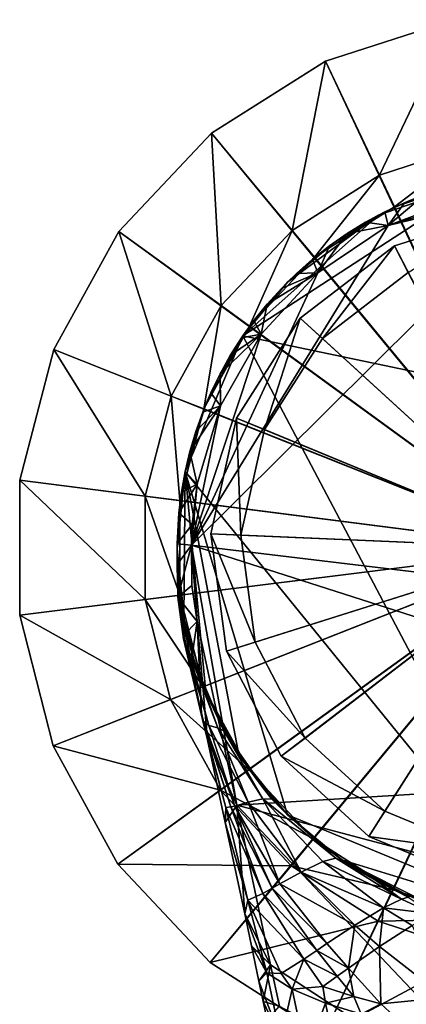
# Model space of a CAD drawing. Units: inches. Extents: x -3.1 to 3.1, y -5.1 to 5.1.
# Drawn here: x 0.8 to 1.6, y 2.9 to 5.1 of the extents above; entities that cross this region are included whole.
import ezdxf

# ---------------------------------------------------------------- set-up
doc = ezdxf.new("R2010")
doc.units = ezdxf.units.IN
doc.layers.get('0').update_dxf_attribs({"true_color": 0xc2ced6})

msp = doc.modelspace()

# ---------------------------------------------------------------- linework, layer by layer
for points in [[(1.7476, 5.0898), (1.4659, 4.9988), (1.5841, 4.7487), (1.7476, 5.0898)], [(1.4659, 4.9988), (1.7476, 5.0898), (1.7476, 5.0898), (1.4659, 4.9988)], [(1.7476, 5.0898), (1.4659, 4.9988), (1.4659, 4.9988), (1.7476, 5.0898)], [(1.967, 3.9293), (1.4659, 4.9988), (1.7476, 5.0898), (1.967, 3.9293)], [(1.5841, 4.7487), (1.8, 4.8185), (1.7476, 5.0898), (1.5841, 4.7487)], [(1.4659, 4.9988), (1.2156, 4.8406), (1.3924, 4.6275), (1.4659, 4.9988)], [(1.2156, 4.8406), (1.4659, 4.9988), (1.4659, 4.9988), (1.2156, 4.8406)], [(1.4659, 4.9988), (1.2156, 4.8406), (1.2156, 4.8406), (1.4659, 4.9988)], [(1.967, 3.9293), (1.2156, 4.8406), (1.4659, 4.9988), (1.967, 3.9293)], [(1.3924, 4.6275), (1.5841, 4.7487), (1.4659, 4.9988), (1.3924, 4.6275)], [(1.2156, 4.8406), (1.0126, 4.6251), (1.2368, 4.4624), (1.2156, 4.8406)], [(1.0126, 4.6251), (1.2156, 4.8406), (1.2156, 4.8406), (1.0126, 4.6251)], [(1.2156, 4.8406), (1.0126, 4.6251), (1.0126, 4.6251), (1.2156, 4.8406)], [(1.967, 3.9293), (1.0126, 4.6251), (1.2156, 4.8406), (1.967, 3.9293)], [(1.2368, 4.4624), (1.3924, 4.6275), (1.2156, 4.8406), (1.2368, 4.4624)], [(1.8, 4.8185), (1.5841, 4.7487), (1.6169, 4.6794), (1.8, 4.8185)], [(1.6169, 4.6794), (1.8145, 4.7433), (1.8, 4.8185), (1.6169, 4.6794)], [(1.2845, 4.3959), (1.8164, 4.7422), (2.7793, 4.0831), (1.2845, 4.3959)], [(1.2845, 4.3959), (1.5823, 4.661), (1.8164, 4.7422), (1.2845, 4.3959)], [(1.5841, 4.7487), (1.3924, 4.6275), (1.4413, 4.5685), (1.5841, 4.7487)], [(1.4413, 4.5685), (1.6169, 4.6794), (1.5841, 4.7487), (1.4413, 4.5685)], [(1.5823, 4.661), (1.6506, 4.6931), (1.8164, 4.7422), (1.5823, 4.661)], [(1.6169, 4.6794), (1.8145, 4.7433), (1.8145, 4.7433), (1.6169, 4.6794)], [(1.8145, 4.7433), (1.6169, 4.6794), (1.6169, 4.6794), (1.8145, 4.7433)], [(1.9684, 3.9293), (1.8145, 4.7433), (1.6169, 4.6794), (1.9684, 3.9293)], [(1.1715, 3.9364), (1.967, 4.7264), (1.6029, 4.6379), (1.1715, 3.9364)], [(1.967, 4.7264), (1.1715, 3.9364), (2.7454, 3.7479), (1.967, 4.7264)], [(1.967, 4.7264), (1.8723, 4.7207), (1.6029, 4.6379), (1.967, 4.7264)], [(1.8723, 4.7207), (1.779, 4.7038), (1.6029, 4.6379), (1.8723, 4.7207)], [(1.6506, 4.6931), (1.5823, 4.661), (1.5958, 4.668), (1.6506, 4.6931)], [(1.6506, 4.6931), (1.5958, 4.668), (1.639, 4.6882), (1.6506, 4.6931)], [(1.6029, 4.6379), (1.779, 4.7038), (1.6836, 4.7059), (1.6029, 4.6379)], [(1.6836, 4.7059), (1.639, 4.6882), (1.6029, 4.6379), (1.6836, 4.7059)], [(1.6836, 4.7059), (1.6506, 4.6931), (1.639, 4.6882), (1.6836, 4.7059)], [(1.4413, 4.5685), (1.6169, 4.6794), (1.6169, 4.6794), (1.4413, 4.5685)], [(1.6169, 4.6794), (1.4413, 4.5685), (1.4413, 4.5685), (1.6169, 4.6794)], [(1.9684, 3.9293), (1.6169, 4.6794), (1.4413, 4.5685), (1.9684, 3.9293)], [(1.5823, 4.661), (1.5538, 4.6453), (1.5958, 4.668), (1.5823, 4.661)], [(1.5538, 4.6453), (1.6029, 4.6379), (1.5958, 4.668), (1.5538, 4.6453)], [(1.639, 4.6882), (1.5958, 4.668), (1.6029, 4.6379), (1.639, 4.6882)], [(1.8648, 4.6715), (1.6168, 4.5932), (1.6472, 4.5349), (1.8648, 4.6715)], [(1.9627, 3.9291), (1.6168, 4.5932), (1.8648, 4.6715), (1.9627, 3.9291)], [(1.3824, 4.5139), (1.5823, 4.661), (1.2845, 4.3959), (1.3824, 4.5139)], [(1.4822, 4.5989), (1.5823, 4.661), (1.3824, 4.5139), (1.4822, 4.5989)], [(1.4822, 4.5989), (1.5134, 4.6204), (1.5823, 4.661), (1.4822, 4.5989)], [(1.5823, 4.661), (1.5134, 4.6204), (1.5538, 4.6453), (1.5823, 4.661)], [(1.0126, 4.6251), (0.8696, 4.3659), (1.1272, 4.2638), (1.0126, 4.6251)], [(0.8696, 4.3659), (1.0126, 4.6251), (1.0126, 4.6251), (0.8696, 4.3659)], [(1.0126, 4.6251), (0.8696, 4.3659), (0.8696, 4.3659), (1.0126, 4.6251)], [(1.967, 3.9293), (0.8696, 4.3659), (1.0126, 4.6251), (1.967, 3.9293)], [(1.1272, 4.2638), (1.2368, 4.4624), (1.0126, 4.6251), (1.1272, 4.2638)], [(1.1715, 3.9364), (1.6029, 4.6379), (1.4489, 4.534), (1.1715, 3.9364)], [(1.3924, 4.6275), (1.2368, 4.4624), (1.2989, 4.4173), (1.3924, 4.6275)], [(1.2989, 4.4173), (1.4413, 4.5685), (1.3924, 4.6275), (1.2989, 4.4173)], [(1.4489, 4.534), (1.6029, 4.6379), (1.5134, 4.6204), (1.4489, 4.534)], [(1.5538, 4.6453), (1.5134, 4.6204), (1.6029, 4.6379), (1.5538, 4.6453)], [(1.5134, 4.6204), (1.4746, 4.5934), (1.4489, 4.534), (1.5134, 4.6204)], [(1.4822, 4.5989), (1.4746, 4.5934), (1.5134, 4.6204), (1.4822, 4.5989)], [(1.4822, 4.5989), (1.3824, 4.5139), (1.4375, 4.5642), (1.4822, 4.5989)], [(1.6168, 4.5932), (1.4105, 4.4349), (1.4591, 4.3904), (1.6168, 4.5932)], [(1.9627, 3.9291), (1.4105, 4.4349), (1.6168, 4.5932), (1.9627, 3.9291)], [(1.4822, 4.5989), (1.4375, 4.5642), (1.4746, 4.5934), (1.4822, 4.5989)], [(1.4746, 4.5934), (1.4375, 4.5642), (1.4489, 4.534), (1.4746, 4.5934)], [(1.4591, 4.3904), (1.6472, 4.5349), (1.6168, 4.5932), (1.4591, 4.3904)], [(1.2989, 4.4173), (1.4413, 4.5685), (1.4413, 4.5685), (1.2989, 4.4173)], [(1.4413, 4.5685), (1.2989, 4.4173), (1.2989, 4.4173), (1.4413, 4.5685)], [(1.9684, 3.9293), (1.4413, 4.5685), (1.2989, 4.4173), (1.9684, 3.9293)], [(1.4375, 4.5642), (1.3824, 4.5139), (1.4023, 4.5331), (1.4375, 4.5642)], [(1.4375, 4.5642), (1.4023, 4.5331), (1.4489, 4.534), (1.4375, 4.5642)], [(1.4489, 4.534), (1.3248, 4.3993), (1.1715, 3.9364), (1.4489, 4.534)], [(1.3248, 4.3993), (1.4489, 4.534), (1.3378, 4.4655), (1.3248, 4.3993)], [(1.369, 4.5002), (1.3378, 4.4655), (1.4489, 4.534), (1.369, 4.5002)], [(1.369, 4.5002), (1.4489, 4.534), (1.4023, 4.5331), (1.369, 4.5002)], [(1.3824, 4.5139), (1.369, 4.5002), (1.4023, 4.5331), (1.3824, 4.5139)], [(1.9627, 3.9291), (1.6472, 4.5349), (1.4591, 4.3904), (1.9627, 3.9291)], [(1.2845, 4.3959), (1.3378, 4.4655), (1.3824, 4.5139), (1.2845, 4.3959)], [(1.3824, 4.5139), (1.3378, 4.4655), (1.369, 4.5002), (1.3824, 4.5139)], [(1.2368, 4.4624), (1.1272, 4.2638), (1.1986, 4.2355), (1.2368, 4.4624)], [(1.1986, 4.2355), (1.2989, 4.4173), (1.2368, 4.4624), (1.1986, 4.2355)], [(1.2845, 4.3959), (1.3086, 4.4293), (1.3378, 4.4655), (1.2845, 4.3959)], [(1.3378, 4.4655), (1.3086, 4.4293), (1.3248, 4.3993), (1.3378, 4.4655)], [(1.4105, 4.4349), (1.2709, 4.2155), (1.3317, 4.1903), (1.4105, 4.4349)], [(1.9627, 3.9291), (1.2709, 4.2155), (1.4105, 4.4349), (1.9627, 3.9291)], [(1.3317, 4.1903), (1.4591, 4.3904), (1.4105, 4.4349), (1.3317, 4.1903)], [(1.1986, 4.2355), (1.2989, 4.4173), (1.2989, 4.4173), (1.1986, 4.2355)], [(1.2989, 4.4173), (1.1986, 4.2355), (1.1986, 4.2355), (1.2989, 4.4173)], [(1.9684, 3.9293), (1.2989, 4.4173), (1.1986, 4.2355), (1.9684, 3.9293)], [(1.2845, 4.3959), (1.2816, 4.3916), (1.3086, 4.4293), (1.2845, 4.3959)], [(1.3086, 4.4293), (1.2816, 4.3916), (1.3248, 4.3993), (1.3086, 4.4293)], [(1.2032, 4.2457), (1.2845, 4.3959), (1.1578, 4.0985), (1.2032, 4.2457)], [(1.967, 3.1026), (1.1578, 4.0985), (1.2845, 4.3959), (1.967, 3.1026)], [(1.2356, 4.2421), (1.1715, 3.9364), (1.3248, 4.3993), (1.2356, 4.2421)], [(1.2032, 4.2457), (1.2344, 4.3124), (1.2845, 4.3959), (1.2032, 4.2457)], [(1.2356, 4.2421), (1.3248, 4.3993), (1.2344, 4.3124), (1.2356, 4.2421)], [(1.2569, 4.3526), (1.2344, 4.3124), (1.3248, 4.3993), (1.2569, 4.3526)], [(1.2845, 4.3959), (1.2344, 4.3124), (1.2569, 4.3526), (1.2845, 4.3959)], [(1.2569, 4.3526), (1.3248, 4.3993), (1.2816, 4.3916), (1.2569, 4.3526)], [(1.2845, 4.3959), (1.2569, 4.3526), (1.2816, 4.3916), (1.2845, 4.3959)], [(2.7793, 4.0831), (1.967, 3.1026), (1.2845, 4.3959), (2.7793, 4.0831)], [(1.9627, 3.9291), (1.4591, 4.3904), (1.3317, 4.1903), (1.9627, 3.9291)], [(0.8696, 4.3659), (0.7955, 4.0793), (1.0705, 4.0442), (0.8696, 4.3659)], [(0.7955, 4.0793), (0.8696, 4.3659), (0.8696, 4.3659), (0.7955, 4.0793)], [(0.8696, 4.3659), (0.7955, 4.0793), (0.7955, 4.0793), (0.8696, 4.3659)], [(1.967, 3.9293), (0.7955, 4.0793), (0.8696, 4.3659), (1.967, 3.9293)], [(1.0705, 4.0442), (1.1272, 4.2638), (0.8696, 4.3659), (1.0705, 4.0442)], [(1.2032, 4.2457), (1.2142, 4.2711), (1.2344, 4.3124), (1.2032, 4.2457)], [(1.2142, 4.2711), (1.2356, 4.2421), (1.2344, 4.3124), (1.2142, 4.2711)], [(1.1272, 4.2638), (1.0705, 4.0442), (1.1466, 4.0344), (1.1272, 4.2638)], [(1.1466, 4.0344), (1.1986, 4.2355), (1.1272, 4.2638), (1.1466, 4.0344)], [(1.2032, 4.2457), (1.1965, 4.2288), (1.2142, 4.2711), (1.2032, 4.2457)], [(1.2142, 4.2711), (1.1965, 4.2288), (1.2356, 4.2421), (1.2142, 4.2711)], [(1.1466, 4.0344), (1.1986, 4.2355), (1.1986, 4.2355), (1.1466, 4.0344)], [(1.1986, 4.2355), (1.1466, 4.0344), (1.1466, 4.0344), (1.1986, 4.2355)], [(1.9684, 3.9293), (1.1986, 4.2355), (1.1466, 4.0344), (1.9684, 3.9293)], [(1.2032, 4.2457), (1.1578, 4.0985), (1.1811, 4.1858), (1.2032, 4.2457)], [(1.1844, 4.0705), (1.2356, 4.2421), (1.1681, 4.142), (1.1844, 4.0705)], [(1.2356, 4.2421), (1.1811, 4.1858), (1.1681, 4.142), (1.2356, 4.2421)], [(1.1715, 3.9364), (1.2356, 4.2421), (1.1844, 4.0705), (1.1715, 3.9364)], [(1.1965, 4.2288), (1.2032, 4.2457), (1.1811, 4.1858), (1.1965, 4.2288)], [(1.1811, 4.1858), (1.2356, 4.2421), (1.1965, 4.2288), (1.1811, 4.1858)], [(1.2709, 4.2155), (1.2146, 3.9616), (1.2804, 3.9587), (1.2709, 4.2155)], [(1.9627, 3.9291), (1.2146, 3.9616), (1.2709, 4.2155), (1.9627, 3.9291)], [(1.2804, 3.9587), (1.3317, 4.1903), (1.2709, 4.2155), (1.2804, 3.9587)], [(1.1578, 4.0985), (1.1681, 4.142), (1.1811, 4.1858), (1.1578, 4.0985)], [(1.9627, 3.9291), (1.3317, 4.1903), (1.2804, 3.9587), (1.9627, 3.9291)], [(1.1578, 4.0985), (1.1576, 4.0976), (1.1681, 4.142), (1.1578, 4.0985)], [(1.1844, 4.0705), (1.1681, 4.142), (1.1576, 4.0976), (1.1844, 4.0705)], [(1.1547, 3.7754), (1.1403, 3.9293), (1.1578, 4.0985), (1.1547, 3.7754)], [(1.1403, 3.9293), (1.1578, 4.0985), (1.1403, 3.9293), (1.1403, 3.9293)], [(1.144, 4.0077), (1.1578, 4.0985), (1.1403, 3.9293), (1.144, 4.0077)], [(1.1578, 4.0985), (1.144, 4.0077), (1.1496, 4.0528), (1.1578, 4.0985)], [(1.1578, 4.0985), (1.1496, 4.0528), (1.1576, 4.0976), (1.1578, 4.0985)], [(1.1496, 4.0528), (1.1844, 4.0705), (1.1576, 4.0976), (1.1496, 4.0528)], [(1.2032, 3.6129), (1.1547, 3.7754), (1.1578, 4.0985), (1.2032, 3.6129)], [(1.1578, 4.0985), (1.2754, 3.4763), (1.2032, 3.6129), (1.1578, 4.0985)], [(1.2754, 3.4763), (1.1578, 4.0985), (1.3824, 3.3447), (1.2754, 3.4763)], [(1.1578, 4.0985), (1.967, 3.1026), (1.3824, 3.3447), (1.1578, 4.0985)], [(0.7955, 4.0793), (0.795, 3.7832), (1.0701, 3.8173), (0.7955, 4.0793)], [(0.795, 3.7832), (0.7955, 4.0793), (0.7955, 4.0793), (0.795, 3.7832)], [(0.7955, 4.0793), (0.795, 3.7832), (0.795, 3.7832), (0.7955, 4.0793)], [(1.967, 3.9293), (0.795, 3.7832), (0.7955, 4.0793), (1.967, 3.9293)], [(1.0701, 3.8173), (1.0705, 4.0442), (0.7955, 4.0793), (1.0701, 3.8173)], [(1.1735, 3.9818), (1.1844, 4.0705), (1.144, 4.0077), (1.1735, 3.9818)], [(1.1496, 4.0528), (1.144, 4.0077), (1.1844, 4.0705), (1.1496, 4.0528)], [(1.1715, 3.9364), (1.1844, 4.0705), (1.1735, 3.9818), (1.1715, 3.9364)], [(1.0705, 4.0442), (1.0701, 3.8173), (1.1463, 3.8268), (1.0705, 4.0442)], [(1.1463, 3.8268), (1.1466, 4.0344), (1.0705, 4.0442), (1.1463, 3.8268)], [(1.1463, 3.8268), (1.1466, 4.0344), (1.1466, 4.0344), (1.1463, 3.8268)], [(1.1466, 4.0344), (1.1463, 3.8268), (1.1463, 3.8268), (1.1466, 4.0344)], [(1.9684, 3.9293), (1.1466, 4.0344), (1.1463, 3.8268), (1.9684, 3.9293)], [(1.1403, 3.9288), (1.144, 4.0077), (1.1403, 3.9293), (1.1403, 3.9288)], [(1.1403, 3.9293), (1.1403, 3.9293), (1.144, 4.0077), (1.1403, 3.9293)], [(1.1403, 3.9397), (1.1735, 3.9818), (1.144, 4.0077), (1.1403, 3.9397)], [(1.1403, 3.9288), (1.1403, 3.9397), (1.144, 4.0077), (1.1403, 3.9288)], [(1.1715, 3.9364), (1.1735, 3.9818), (1.1403, 3.9397), (1.1715, 3.9364)], [(1.3114, 3.7236), (1.2804, 3.9587), (1.2146, 3.9616), (1.3114, 3.7236)], [(1.2146, 3.9616), (1.2487, 3.7038), (1.3114, 3.7236), (1.2146, 3.9616)], [(1.9627, 3.9291), (1.2487, 3.7038), (1.2146, 3.9616), (1.9627, 3.9291)], [(1.9627, 3.9291), (1.2804, 3.9587), (1.3114, 3.7236), (1.9627, 3.9291)], [(1.1403, 3.9397), (1.1403, 3.9293), (1.1409, 3.8803), (1.1403, 3.9397)], [(1.1403, 3.9397), (1.1409, 3.8803), (1.1404, 3.8942), (1.1403, 3.9397)], [(1.1403, 3.9293), (1.1403, 3.9397), (1.1403, 3.9293), (1.1403, 3.9293)], [(1.1403, 3.9288), (1.1403, 3.9293), (1.1403, 3.9397), (1.1403, 3.9288)], [(1.1403, 3.9397), (1.1404, 3.8942), (1.1715, 3.9364), (1.1403, 3.9397)], [(1.1715, 3.9364), (1.1404, 3.8942), (1.1421, 3.8222), (1.1715, 3.9364)], [(1.1421, 3.8222), (1.1727, 3.8479), (1.1715, 3.9364), (1.1421, 3.8222)], [(1.1715, 3.9364), (1.2714, 3.3659), (2.6812, 3.4529), (1.1715, 3.9364)], [(2.6812, 3.4529), (2.7454, 3.7479), (1.1715, 3.9364), (2.6812, 3.4529)], [(1.1727, 3.8479), (1.1841, 3.7688), (1.1715, 3.9364), (1.1727, 3.8479)], [(1.2714, 3.3659), (1.1715, 3.9364), (1.1841, 3.7688), (1.2714, 3.3659)], [(1.967, 3.9293), (0.8681, 3.4963), (0.795, 3.7832), (1.967, 3.9293)], [(1.967, 3.9293), (1.0103, 3.2366), (0.8681, 3.4963), (1.967, 3.9293)], [(1.967, 3.9293), (1.2127, 3.0205), (1.0103, 3.2366), (1.967, 3.9293)], [(1.1403, 3.9293), (1.1416, 3.8681), (1.1403, 3.9293), (1.1403, 3.9293)], [(1.1436, 3.8455), (1.1463, 3.8017), (1.1403, 3.9293), (1.1436, 3.8455)], [(1.1403, 3.9288), (1.1436, 3.8455), (1.1403, 3.9293), (1.1403, 3.9288)], [(1.1462, 3.8279), (1.1403, 3.9288), (1.1403, 3.9293), (1.1462, 3.8279)], [(1.1403, 3.9293), (1.1403, 3.9293), (1.1443, 3.8476), (1.1403, 3.9293)], [(1.1443, 3.8476), (1.1462, 3.8279), (1.1403, 3.9293), (1.1443, 3.8476)], [(1.1443, 3.8476), (1.1403, 3.9293), (1.1403, 3.9293), (1.1443, 3.8476)], [(1.1403, 3.9293), (1.1547, 3.7754), (1.1563, 3.7673), (1.1403, 3.9293)], [(1.1563, 3.7673), (1.1443, 3.8476), (1.1403, 3.9293), (1.1563, 3.7673)], [(1.1403, 3.9293), (1.1416, 3.8681), (1.1409, 3.8803), (1.1403, 3.9293)], [(1.1463, 3.8017), (1.1416, 3.8681), (1.1403, 3.9293), (1.1463, 3.8017)], [(1.1436, 3.8455), (1.1403, 3.9288), (1.1462, 3.8279), (1.1436, 3.8455)], [(1.9684, 3.9293), (1.1463, 3.8268), (1.1976, 3.6256), (1.9684, 3.9293)], [(1.9684, 3.9293), (1.1976, 3.6256), (1.2973, 3.4434), (1.9684, 3.9293)], [(1.967, 3.9293), (1.4624, 2.8614), (1.2127, 3.0205), (1.967, 3.9293)], [(1.9627, 3.9291), (1.3688, 3.4732), (1.2487, 3.7038), (1.9627, 3.9291)], [(1.9684, 3.9293), (1.2973, 3.4434), (1.4393, 3.2918), (1.9684, 3.9293)], [(1.9627, 3.9291), (1.3114, 3.7236), (1.421, 3.5132), (1.9627, 3.9291)], [(1.9627, 3.9291), (1.5606, 3.2975), (1.3688, 3.4732), (1.9627, 3.9291)], [(1.9627, 3.9291), (1.421, 3.5132), (1.5959, 3.353), (1.9627, 3.9291)], [(1.9684, 3.9293), (1.4393, 3.2918), (1.6144, 3.1802), (1.9684, 3.9293)], [(1.967, 3.9293), (1.7438, 2.7695), (1.4624, 2.8614), (1.967, 3.9293)], [(1.9627, 3.9291), (1.8008, 3.1981), (1.5606, 3.2975), (1.9627, 3.9291)], [(1.9627, 3.9291), (1.5959, 3.353), (1.8151, 3.2623), (1.9627, 3.9291)], [(1.9684, 3.9293), (1.6144, 3.1802), (1.8118, 3.1157), (1.9684, 3.9293)], [(1.1404, 3.8942), (1.1409, 3.8803), (1.1421, 3.8222), (1.1404, 3.8942)], [(1.1421, 3.8222), (1.1409, 3.8803), (1.1463, 3.8017), (1.1421, 3.8222)], [(1.1463, 3.8017), (1.1409, 3.8803), (1.1416, 3.8681), (1.1463, 3.8017)], [(1.1841, 3.7688), (1.1727, 3.8479), (1.1421, 3.8222), (1.1841, 3.7688)], [(1.1462, 3.8279), (1.1443, 3.8476), (1.1563, 3.7673), (1.1462, 3.8279)], [(1.1976, 3.6256), (1.1463, 3.8268), (1.0701, 3.8173), (1.1976, 3.6256)], [(1.1463, 3.8017), (1.1436, 3.8455), (1.151, 3.7818), (1.1463, 3.8017)], [(1.1462, 3.8279), (1.151, 3.7818), (1.1436, 3.8455), (1.1462, 3.8279)], [(1.1559, 3.7665), (1.151, 3.7818), (1.1462, 3.8279), (1.1559, 3.7665)], [(1.1563, 3.7673), (1.1559, 3.7665), (1.1462, 3.8279), (1.1563, 3.7673)], [(1.1976, 3.6256), (1.1463, 3.8268), (1.1463, 3.8268), (1.1976, 3.6256)], [(1.1463, 3.8268), (1.1976, 3.6256), (1.1976, 3.6256), (1.1463, 3.8268)], [(1.1261, 3.5975), (1.0701, 3.8173), (0.795, 3.7832), (1.1261, 3.5975)], [(1.0701, 3.8173), (1.1261, 3.5975), (1.1976, 3.6256), (1.0701, 3.8173)], [(1.1463, 3.8017), (1.1541, 3.7311), (1.1421, 3.8222), (1.1463, 3.8017)], [(1.155, 3.739), (1.1421, 3.8222), (1.1541, 3.7311), (1.155, 3.739)], [(1.1421, 3.8222), (1.155, 3.739), (1.1841, 3.7688), (1.1421, 3.8222)], [(0.795, 3.7832), (0.8681, 3.4963), (1.1261, 3.5975), (0.795, 3.7832)], [(0.8681, 3.4963), (0.795, 3.7832), (0.795, 3.7832), (0.8681, 3.4963)], [(0.795, 3.7832), (0.8681, 3.4963), (0.8681, 3.4963), (0.795, 3.7832)], [(1.151, 3.7818), (1.1587, 3.7153), (1.1463, 3.8017), (1.151, 3.7818)], [(1.1541, 3.7311), (1.1463, 3.8017), (1.1587, 3.7153), (1.1541, 3.7311)], [(1.1678, 3.6997), (1.1587, 3.7153), (1.151, 3.7818), (1.1678, 3.6997)], [(1.1678, 3.6997), (1.151, 3.7818), (1.1559, 3.7665), (1.1678, 3.6997)], [(1.1547, 3.7754), (1.176, 3.6889), (1.1563, 3.7673), (1.1547, 3.7754)], [(1.1547, 3.7754), (1.2032, 3.6129), (1.2032, 3.6129), (1.1547, 3.7754)], [(1.2032, 3.6129), (1.176, 3.6889), (1.1547, 3.7754), (1.2032, 3.6129)], [(1.1706, 3.6749), (1.1841, 3.7688), (1.155, 3.739), (1.1706, 3.6749)], [(1.1757, 3.6874), (1.1559, 3.7665), (1.1563, 3.7673), (1.1757, 3.6874)], [(1.1559, 3.7665), (1.1757, 3.6874), (1.1678, 3.6997), (1.1559, 3.7665)], [(1.1563, 3.7673), (1.176, 3.6889), (1.1757, 3.6874), (1.1563, 3.7673)], [(1.1706, 3.6749), (1.1935, 3.5663), (1.1841, 3.7688), (1.1706, 3.6749)], [(1.2714, 3.3659), (1.1841, 3.7688), (1.2067, 3.5095), (1.2714, 3.3659)], [(1.1935, 3.5663), (1.2067, 3.5095), (1.1841, 3.7688), (1.1935, 3.5663)], [(1.155, 3.739), (1.1541, 3.7311), (1.1706, 3.6749), (1.155, 3.739)], [(1.198, 3.5496), (1.1956, 3.5542), (1.1541, 3.7311), (1.198, 3.5496)], [(1.198, 3.5496), (1.1541, 3.7311), (1.1587, 3.7153), (1.198, 3.5496)], [(1.1541, 3.7311), (1.1956, 3.5542), (1.1706, 3.6749), (1.1541, 3.7311)], [(1.421, 3.5132), (1.3114, 3.7236), (1.2487, 3.7038), (1.421, 3.5132)], [(1.1587, 3.7153), (1.21, 3.5411), (1.198, 3.5496), (1.1587, 3.7153)], [(1.21, 3.5411), (1.1587, 3.7153), (1.1678, 3.6997), (1.21, 3.5411)], [(1.2293, 3.5356), (1.21, 3.5411), (1.1678, 3.6997), (1.2293, 3.5356)], [(1.2293, 3.5356), (1.1678, 3.6997), (1.1757, 3.6874), (1.2293, 3.5356)], [(1.2487, 3.7038), (1.3688, 3.4732), (1.421, 3.5132), (1.2487, 3.7038)], [(1.1706, 3.6749), (1.1956, 3.5542), (1.1935, 3.5663), (1.1706, 3.6749)], [(1.1757, 3.6874), (1.176, 3.6889), (1.2032, 3.6129), (1.1757, 3.6874)], [(1.1757, 3.6874), (1.2427, 3.5289), (1.2293, 3.5356), (1.1757, 3.6874)], [(1.2032, 3.6129), (1.2427, 3.5289), (1.1757, 3.6874), (1.2032, 3.6129)], [(1.2973, 3.4434), (1.1976, 3.6256), (1.1261, 3.5975), (1.2973, 3.4434)], [(1.2973, 3.4434), (1.1976, 3.6256), (1.1976, 3.6256), (1.2973, 3.4434)], [(1.1976, 3.6256), (1.2973, 3.4434), (1.2973, 3.4434), (1.1976, 3.6256)], [(1.2032, 3.6129), (1.2377, 3.54), (1.2427, 3.5289), (1.2032, 3.6129)], [(1.2377, 3.54), (1.2032, 3.6129), (1.2032, 3.6129), (1.2377, 3.54)], [(1.2792, 3.4706), (1.2377, 3.54), (1.2032, 3.6129), (1.2792, 3.4706)], [(1.2032, 3.6129), (1.2754, 3.4763), (1.2792, 3.4706), (1.2032, 3.6129)], [(1.2351, 3.3986), (1.1261, 3.5975), (0.8681, 3.4963), (1.2351, 3.3986)], [(1.1261, 3.5975), (1.2351, 3.3986), (1.2973, 3.4434), (1.1261, 3.5975)], [(1.1935, 3.5663), (1.1956, 3.5542), (1.2067, 3.5095), (1.1935, 3.5663)], [(1.1956, 3.5542), (1.2579, 3.362), (1.2474, 3.3608), (1.1956, 3.5542)], [(1.2579, 3.362), (1.1956, 3.5542), (1.198, 3.5496), (1.2579, 3.362)], [(1.1956, 3.5542), (1.2474, 3.3608), (1.2067, 3.5095), (1.1956, 3.5542)], [(1.2672, 3.3641), (1.2579, 3.362), (1.198, 3.5496), (1.2672, 3.3641)], [(1.2672, 3.3641), (1.198, 3.5496), (1.21, 3.5411), (1.2672, 3.3641)], [(1.296, 3.3724), (1.2672, 3.3641), (1.21, 3.5411), (1.296, 3.3724)], [(1.296, 3.3724), (1.21, 3.5411), (1.2293, 3.5356), (1.296, 3.3724)], [(1.3285, 3.38), (1.296, 3.3724), (1.2293, 3.5356), (1.3285, 3.38)], [(1.3285, 3.38), (1.2293, 3.5356), (1.2427, 3.5289), (1.3285, 3.38)], [(1.2792, 3.4706), (1.2427, 3.5289), (1.2377, 3.54), (1.2792, 3.4706)], [(1.2427, 3.5289), (1.3477, 3.3791), (1.3285, 3.38), (1.2427, 3.5289)], [(1.3477, 3.3791), (1.2427, 3.5289), (1.2792, 3.4706), (1.3477, 3.3791)], [(1.2474, 3.3608), (1.2459, 3.3282), (1.2067, 3.5095), (1.2474, 3.3608)], [(1.2067, 3.5095), (1.2459, 3.3282), (1.2714, 3.3659), (1.2067, 3.5095)], [(1.5959, 3.353), (1.421, 3.5132), (1.3688, 3.4732), (1.5959, 3.353)], [(0.8681, 3.4963), (1.0103, 3.2366), (1.2351, 3.3986), (0.8681, 3.4963)], [(1.0103, 3.2366), (0.8681, 3.4963), (0.8681, 3.4963), (1.0103, 3.2366)], [(0.8681, 3.4963), (1.0103, 3.2366), (1.0103, 3.2366), (0.8681, 3.4963)], [(1.3275, 3.4054), (1.2792, 3.4706), (1.2754, 3.4763), (1.3275, 3.4054)], [(1.2754, 3.4763), (1.3824, 3.3447), (1.3824, 3.3447), (1.2754, 3.4763)], [(1.3824, 3.3447), (1.3275, 3.4054), (1.2754, 3.4763), (1.3824, 3.3447)], [(1.3275, 3.4054), (1.3477, 3.3791), (1.2792, 3.4706), (1.3275, 3.4054)], [(1.3688, 3.4732), (1.5606, 3.2975), (1.5959, 3.353), (1.3688, 3.4732)], [(1.4393, 3.2918), (1.2973, 3.4434), (1.2351, 3.3986), (1.4393, 3.2918)], [(2.5888, 3.0155), (2.6812, 3.4529), (1.2714, 3.3659), (2.5888, 3.0155)], [(1.4393, 3.2918), (1.2973, 3.4434), (1.2973, 3.4434), (1.4393, 3.2918)], [(1.2973, 3.4434), (1.4393, 3.2918), (1.4393, 3.2918), (1.2973, 3.4434)], [(1.3901, 3.233), (1.2351, 3.3986), (1.0103, 3.2366), (1.3901, 3.233)], [(1.2351, 3.3986), (1.3901, 3.233), (1.4393, 3.2918), (1.2351, 3.3986)], [(1.3477, 3.3791), (1.3275, 3.4054), (1.3824, 3.3447), (1.3477, 3.3791)], [(1.3654, 3.193), (1.2672, 3.3641), (1.296, 3.3724), (1.3654, 3.193)], [(1.4121, 3.219), (1.296, 3.3724), (1.3285, 3.38), (1.4121, 3.219)], [(1.4121, 3.219), (1.3654, 3.193), (1.296, 3.3724), (1.4121, 3.219)], [(1.4602, 3.242), (1.4121, 3.219), (1.3285, 3.38), (1.4602, 3.242)], [(1.4881, 3.2497), (1.4602, 3.242), (1.3285, 3.38), (1.4881, 3.2497)], [(1.4881, 3.2497), (1.3285, 3.38), (1.3477, 3.3791), (1.4881, 3.2497)], [(1.4881, 3.2497), (1.3477, 3.3791), (1.3824, 3.3447), (1.4881, 3.2497)], [(1.2459, 3.3282), (1.2886, 3.1272), (1.2714, 3.3659), (1.2459, 3.3282)], [(1.2474, 3.3608), (1.2957, 3.1575), (1.2459, 3.3282), (1.2474, 3.3608)], [(1.3282, 3.1723), (1.2474, 3.3608), (1.2579, 3.362), (1.3282, 3.1723)], [(1.2474, 3.3608), (1.3282, 3.1723), (1.2957, 3.1575), (1.2474, 3.3608)], [(1.349, 3.1837), (1.2579, 3.362), (1.2672, 3.3641), (1.349, 3.1837)], [(1.349, 3.1837), (1.3282, 3.1723), (1.2579, 3.362), (1.349, 3.1837)], [(1.3654, 3.193), (1.349, 3.1837), (1.2672, 3.3641), (1.3654, 3.193)], [(1.3452, 3.0155), (2.0229, 2.5721), (1.2714, 3.3659), (1.3452, 3.0155)], [(2.0229, 2.5721), (2.5888, 3.0155), (1.2714, 3.3659), (2.0229, 2.5721)], [(1.3452, 3.0155), (1.2714, 3.3659), (1.2886, 3.1272), (1.3452, 3.0155)], [(1.8151, 3.2623), (1.5959, 3.353), (1.5606, 3.2975), (1.8151, 3.2623)], [(1.2957, 3.1575), (1.2886, 3.1272), (1.2459, 3.3282), (1.2957, 3.1575)], [(1.967, 3.1026), (1.5014, 3.2461), (1.3824, 3.3447), (1.967, 3.1026)], [(1.3824, 3.3447), (1.4431, 3.2898), (1.4881, 3.2497), (1.3824, 3.3447)], [(1.4431, 3.2898), (1.3824, 3.3447), (1.5014, 3.2461), (1.4431, 3.2898)], [(1.3824, 3.3447), (1.4431, 3.2898), (1.3824, 3.3447), (1.3824, 3.3447)], [(1.6144, 3.1802), (1.4393, 3.2918), (1.3901, 3.233), (1.6144, 3.1802)], [(1.6144, 3.1802), (1.4393, 3.2918), (1.4393, 3.2918), (1.6144, 3.1802)], [(1.4393, 3.2918), (1.6144, 3.1802), (1.6144, 3.1802), (1.4393, 3.2918)], [(1.5083, 3.2415), (1.4881, 3.2497), (1.4431, 3.2898), (1.5083, 3.2415)], [(1.5014, 3.2461), (1.5083, 3.2415), (1.4431, 3.2898), (1.5014, 3.2461)], [(1.5606, 3.2975), (1.8008, 3.1981), (1.8151, 3.2623), (1.5606, 3.2975)], [(1.5932, 3.1408), (1.4121, 3.219), (1.4602, 3.242), (1.5932, 3.1408)], [(1.6326, 3.1599), (1.4602, 3.242), (1.4881, 3.2497), (1.6326, 3.1599)], [(1.6326, 3.1599), (1.5932, 3.1408), (1.4602, 3.242), (1.6326, 3.1599)], [(1.5777, 3.2), (1.6326, 3.1599), (1.4881, 3.2497), (1.5777, 3.2)], [(1.5083, 3.2415), (1.5777, 3.2), (1.4881, 3.2497), (1.5083, 3.2415)], [(1.967, 3.1026), (1.6957, 3.1483), (1.5014, 3.2461), (1.967, 3.1026)], [(1.6957, 3.1483), (1.6506, 3.1655), (1.5014, 3.2461), (1.6957, 3.1483)], [(1.5777, 3.2), (1.5014, 3.2461), (1.6506, 3.1655), (1.5777, 3.2)], [(1.5777, 3.2), (1.5083, 3.2415), (1.5014, 3.2461), (1.5777, 3.2)], [(1.0103, 3.2366), (1.2127, 3.0205), (1.3901, 3.233), (1.0103, 3.2366)], [(1.2127, 3.0205), (1.0103, 3.2366), (1.0103, 3.2366), (1.2127, 3.0205)], [(1.0103, 3.2366), (1.2127, 3.0205), (1.2127, 3.0205), (1.0103, 3.2366)], [(1.5814, 3.1111), (1.3901, 3.233), (1.2127, 3.0205), (1.5814, 3.1111)], [(1.3901, 3.233), (1.5814, 3.1111), (1.6144, 3.1802), (1.3901, 3.233)], [(1.5298, 3.1025), (1.3654, 3.193), (1.4121, 3.219), (1.5298, 3.1025)], [(1.5932, 3.1408), (1.5298, 3.1025), (1.4121, 3.219), (1.5932, 3.1408)], [(1.5777, 3.2), (1.6469, 3.164), (1.6326, 3.1599), (1.5777, 3.2)], [(1.6469, 3.164), (1.5777, 3.2), (1.6506, 3.1655), (1.6469, 3.164)], [(1.6506, 3.1655), (1.6506, 3.1655), (1.5777, 3.2), (1.6506, 3.1655)], [(1.4464, 3.0471), (1.3282, 3.1723), (1.349, 3.1837), (1.4464, 3.0471)], [(1.4684, 3.062), (1.349, 3.1837), (1.3654, 3.193), (1.4684, 3.062)], [(1.4684, 3.062), (1.4464, 3.0471), (1.349, 3.1837), (1.4684, 3.062)], [(1.5298, 3.1025), (1.4684, 3.062), (1.3654, 3.193), (1.5298, 3.1025)], [(1.8118, 3.1157), (1.6144, 3.1802), (1.5814, 3.1111), (1.8118, 3.1157)], [(1.8118, 3.1157), (1.6144, 3.1802), (1.6144, 3.1802), (1.8118, 3.1157)], [(1.6144, 3.1802), (1.8118, 3.1157), (1.8118, 3.1157), (1.6144, 3.1802)], [(1.2957, 3.1575), (1.337, 2.9978), (1.2886, 3.1272), (1.2957, 3.1575)], [(1.4179, 3.028), (1.2957, 3.1575), (1.3282, 3.1723), (1.4179, 3.028)], [(1.4179, 3.028), (1.3683, 2.9962), (1.2957, 3.1575), (1.4179, 3.028)], [(1.337, 2.9978), (1.2957, 3.1575), (1.3683, 2.9962), (1.337, 2.9978)], [(1.4464, 3.0471), (1.4179, 3.028), (1.3282, 3.1723), (1.4464, 3.0471)], [(1.7016, 3.1274), (1.5932, 3.1408), (1.6326, 3.1599), (1.7016, 3.1274)], [(1.7016, 3.1274), (1.6326, 3.1599), (1.6469, 3.164), (1.7016, 3.1274)], [(1.5843, 3.0555), (1.5298, 3.1025), (1.5932, 3.1408), (1.5843, 3.0555)], [(1.6557, 3.1018), (1.5843, 3.0555), (1.5932, 3.1408), (1.6557, 3.1018)], [(1.7016, 3.1274), (1.6557, 3.1018), (1.5932, 3.1408), (1.7016, 3.1274)], [(1.337, 2.9978), (1.3034, 3.0574), (1.2886, 3.1272), (1.337, 2.9978)], [(1.2886, 3.1272), (1.3034, 3.0574), (1.3452, 3.0155), (1.2886, 3.1272)], [(1.5814, 3.1111), (1.797, 3.0406), (1.8118, 3.1157), (1.5814, 3.1111)], [(1.2127, 3.0205), (1.4624, 2.8614), (1.5814, 3.1111), (1.2127, 3.0205)], [(1.797, 3.0406), (1.5814, 3.1111), (1.4624, 2.8614), (1.797, 3.0406)], [(1.516, 3.0081), (1.4684, 3.062), (1.5298, 3.1025), (1.516, 3.0081)], [(1.5843, 3.0555), (1.516, 3.0081), (1.5298, 3.1025), (1.5843, 3.0555)], [(1.7277, 2.9436), (1.5843, 3.0555), (1.6557, 3.1018), (1.7277, 2.9436)], [(1.3198, 2.9794), (1.3034, 3.0574), (1.337, 2.9978), (1.3198, 2.9794)], [(1.3034, 3.0574), (1.3198, 2.9794), (1.3452, 3.0155), (1.3034, 3.0574)], [(1.4179, 3.028), (1.4464, 3.0471), (1.4915, 2.9908), (1.4179, 3.028)], [(1.516, 3.0081), (1.4464, 3.0471), (1.4684, 3.062), (1.516, 3.0081)], [(1.516, 3.0081), (1.4915, 2.9908), (1.4464, 3.0471), (1.516, 3.0081)], [(1.516, 3.0081), (1.5843, 3.0555), (1.587, 2.93), (1.516, 3.0081)], [(1.587, 2.93), (1.5843, 3.0555), (1.7277, 2.9436), (1.587, 2.93)], [(1.3683, 2.9962), (1.4179, 3.028), (1.3924, 2.9622), (1.3683, 2.9962)], [(1.3924, 2.9622), (1.4179, 3.028), (1.4596, 2.9683), (1.3924, 2.9622)], [(1.4179, 3.028), (1.4915, 2.9908), (1.4596, 2.9683), (1.4179, 3.028)], [(1.4624, 2.8614), (1.7438, 2.7695), (1.797, 3.0406), (1.4624, 2.8614)], [(1.4624, 2.8614), (1.2127, 3.0205), (1.2127, 3.0205), (1.4624, 2.8614)], [(1.2127, 3.0205), (1.4624, 2.8614), (1.4624, 2.8614), (1.2127, 3.0205)], [(1.3198, 2.9794), (1.3292, 2.9348), (1.3452, 3.0155), (1.3198, 2.9794)], [(1.3647, 2.9247), (1.3452, 3.0155), (1.3292, 2.9348), (1.3647, 2.9247)], [(1.3452, 3.0155), (1.3647, 2.9247), (2.0229, 2.5721), (1.3452, 3.0155)], [(1.516, 3.0081), (1.5279, 2.946), (1.4915, 2.9908), (1.516, 3.0081)], [(1.516, 3.0081), (1.587, 2.93), (1.5279, 2.946), (1.516, 3.0081)], [(1.3198, 2.9794), (1.337, 2.9978), (1.368, 2.853), (1.3198, 2.9794)], [(1.368, 2.853), (1.337, 2.9978), (1.3924, 2.9622), (1.368, 2.853)], [(1.3924, 2.9622), (1.337, 2.9978), (1.3683, 2.9962), (1.3924, 2.9622)], [(1.4915, 2.9908), (1.5279, 2.946), (1.4596, 2.9683), (1.4915, 2.9908)], [(1.368, 2.853), (1.3292, 2.9348), (1.3198, 2.9794), (1.368, 2.853)], [(1.3924, 2.9622), (1.4237, 2.8168), (1.368, 2.853), (1.3924, 2.9622)], [(1.466, 2.9315), (1.3924, 2.9622), (1.4596, 2.9683), (1.466, 2.9315)], [(1.4237, 2.8168), (1.3924, 2.9622), (1.466, 2.9315), (1.4237, 2.8168)], [(1.5279, 2.946), (1.466, 2.9315), (1.4596, 2.9683), (1.5279, 2.946)], [(1.466, 2.9315), (1.5279, 2.946), (1.5443, 2.9075), (1.466, 2.9315)], [(1.587, 2.93), (1.5443, 2.9075), (1.5279, 2.946), (1.587, 2.93)], [(1.635, 2.8864), (1.587, 2.93), (1.7277, 2.9436), (1.635, 2.8864)], [(1.368, 2.853), (1.3378, 2.894), (1.3292, 2.9348), (1.368, 2.853)], [(1.3292, 2.9348), (1.3378, 2.894), (1.3647, 2.9247), (1.3292, 2.9348)], [(1.466, 2.9315), (1.4957, 2.7862), (1.4237, 2.8168), (1.466, 2.9315)], [(1.4957, 2.7862), (1.466, 2.9315), (1.5443, 2.9075), (1.4957, 2.7862)], [(1.635, 2.8864), (1.5443, 2.9075), (1.587, 2.93), (1.635, 2.8864)]]:
    msp.add_lwpolyline(points)

doc.saveas('drawing.dxf')
